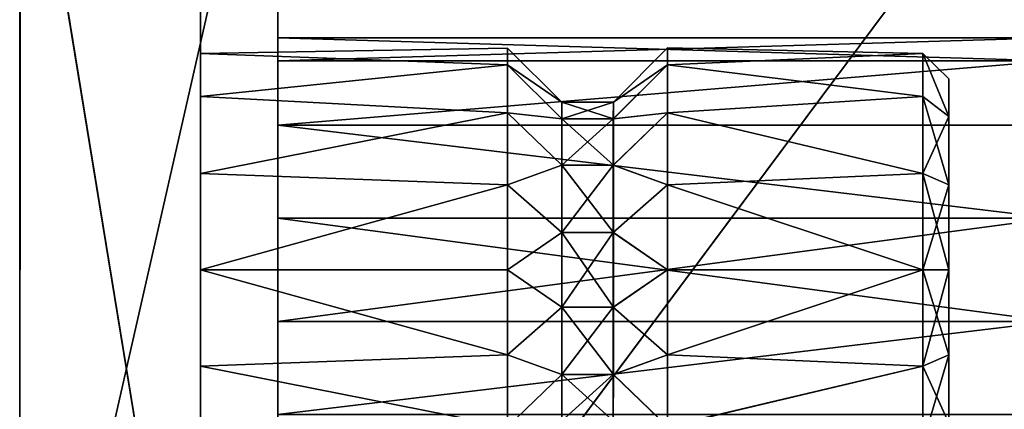
# Model space of a CAD drawing. Extents: x -31 to 29, y -121 to 26.
# Drawn here: x -31 to -12, y -48 to -40 of the extents above; entities that cross this region are included whole.
import ezdxf

# ---------------------------------------------------------------- set-up
doc = ezdxf.new("R2010")
doc.units = 0
doc.header["$MEASUREMENT"] = 0

msp = doc.modelspace()

# ---------------------------------------------------------------- linework, layer by layer
for points in [[(-5.398939, -27.698383, 7.500202), (-31.477207, -27.699579, 7.502377), (-31.480125, -62.704102, 7.503981)], [(-5.398939, -27.698383, 7.500202), (-31.480125, -62.704102, 7.503981), (-5.401858, -62.702908, 7.501806)], [(-31.477207, -27.699579, 7.502377), (-31.477634, -34.200211, 5.002352), (-31.480125, -62.704102, 7.503981)], [(-5.398252, -27.697132, -7.501736), (-5.40117, -62.701656, -7.500132), (-31.479439, -62.70285, -7.497957)], [(-5.398252, -27.697132, -7.501736), (-31.479439, -62.70285, -7.497957), (-31.476521, -27.698328, -7.499561)], [(-31.476521, -27.698328, -7.499561), (-31.479439, -62.70285, -7.497957), (-31.479012, -56.202221, -4.997932)], [(-31.476521, -27.698328, -7.499561), (-31.479012, -56.202221, -4.997932), (-31.477177, -34.199379, -4.99894)], [(-31.477634, -34.200211, 5.002352), (-31.479469, -56.203053, 5.00336), (-31.480125, -62.704102, 7.503981)], [(-31.477634, -34.200211, 5.002352), (-26.47699, -34.199982, 5.001935), (-31.479469, -56.203053, 5.00336)], [(-31.479469, -56.203053, 5.00336), (-26.47699, -34.199982, 5.001935), (-26.478825, -56.202824, 5.002943)], [(-31.479012, -56.202221, -4.997932), (-26.476532, -34.19915, -4.999357), (-31.477177, -34.199379, -4.99894)], [(-26.478367, -56.201988, -4.998349), (-26.476532, -34.19915, -4.999357), (-31.479012, -56.202221, -4.997932)], [(-26.47699, -34.199982, 5.001935), (-26.477962, -46.202782, 4.389606), (-26.478825, -56.202824, 5.002943)], [(-26.476532, -34.19915, -4.999357), (-26.478367, -56.201988, -4.998349), (-26.47756, -46.202049, -4.385928)], [(-26.47699, -34.199982, 5.001935), (-26.477797, -44.199924, 4.389514), (-26.477962, -46.202782, 4.389606)], [(-26.47699, -34.199982, 5.001935), (-26.477087, -35.701424, 4.389124), (-26.477797, -44.199924, 4.389514)], [(-26.476532, -34.19915, -4.999357), (-26.47756, -46.202049, -4.385928), (-26.477394, -44.199192, -4.38602)], [(-26.476532, -34.19915, -4.999357), (-26.477394, -44.199192, -4.38602), (-26.476685, -35.700691, -4.386409)], [(-31.47481, -34.49884, -4.799728), (-27.975338, -55.901314, -4.801353), (-31.47579, -55.901604, -4.801513)], [(-31.47579, -55.901604, -4.801513), (-31.475422, -53.668369, -1.622015), (-31.47481, -34.49884, -4.799728)], [(-31.47481, -34.49884, -4.799728), (-31.475422, -53.668369, -1.622015), (-31.474646, -36.731781, -1.620603)], [(-31.474009, -34.498398, 4.801513), (-31.474989, -55.901161, 4.799728), (-27.974537, -55.900871, 4.799889)], [(-31.474377, -36.731632, 1.622015), (-31.474989, -55.901161, 4.799728), (-31.474009, -34.498398, 4.801513)], [(-27.974358, -34.498547, -4.799568), (-27.975338, -55.901314, -4.801353), (-31.47481, -34.49884, -4.799728)], [(-27.973557, -34.498108, 4.801673), (-31.474009, -34.498398, 4.801513), (-27.974537, -55.900871, 4.799889)], [(-27.975338, -55.901314, -4.801353), (-27.974358, -34.498547, -4.799568), (-27.974806, -45.199905, -4.300395)], [(-27.974806, -45.199905, -4.300395), (-27.974358, -34.498547, -4.799568), (-27.974684, -43.333946, -3.874385)], [(-27.974684, -43.333946, -3.874385), (-27.974358, -34.498547, -4.799568), (-27.974516, -41.837498, -2.680906)], [(-27.973557, -34.498108, 4.801673), (-27.974537, -55.900871, 4.799889), (-27.974089, -45.199512, 4.300716)], [(-27.974516, -41.837498, -2.680906), (-27.974358, -34.498547, -4.799568), (-27.974213, -35.826706, -2.341861)], [(-27.974089, -45.199512, 4.300716), (-27.974039, -43.333591, 3.875017), (-27.973557, -34.498108, 4.801673)], [(-27.97407, -41.83725, 2.681787), (-27.973822, -35.826492, 2.343745), (-27.973557, -34.498108, 4.801673)], [(-27.974039, -43.333591, 3.875017), (-27.97407, -41.83725, 2.681787), (-27.973557, -34.498108, 4.801673)], [(-27.974516, -41.837498, -2.680906), (-27.974213, -35.826706, -2.341861), (-27.974194, -36.731491, -1.620443)], [(-27.97407, -41.83725, 2.681787), (-27.973923, -36.731339, 1.622176), (-27.973822, -35.826492, 2.343745)], [(-26.477087, -35.701424, 4.389124), (-26.477606, -42.395218, 3.520319), (-26.477797, -44.199924, 4.389514)], [(-26.477087, -35.701424, 4.389124), (-26.477198, -37.505985, 3.520095), (-26.477606, -42.395218, 3.520319)], [(-26.476685, -35.700691, -4.386409), (-26.477394, -44.199192, -4.38602), (-26.476875, -37.505398, -3.517214)], [(-31.475422, -53.668369, -1.622015), (-31.475313, -53.166256, -0.579339), (-31.474646, -36.731781, -1.620603)], [(-31.474646, -36.731781, -1.620603), (-31.475313, -53.166256, -0.579339), (-31.474583, -37.233799, -0.578011)], [(-31.474485, -37.233746, 0.579339), (-31.475153, -53.668221, 1.620603), (-31.474377, -36.731632, 1.622015)], [(-31.475153, -53.668221, 1.620603), (-31.474989, -55.901161, 4.799728), (-31.474377, -36.731632, 1.622015)], [(-27.974335, -41.007011, -0.956414), (-27.974516, -41.837498, -2.680906), (-27.974194, -36.731491, -1.620443)], [(-27.974335, -41.007011, -0.956414), (-27.974194, -36.731491, -1.620443), (-27.974131, -37.233505, -0.57785)], [(-27.974174, -41.006924, 0.957434), (-27.974033, -37.233452, 0.579499), (-27.973923, -36.731339, 1.622176)], [(-27.97407, -41.83725, 2.681787), (-27.974174, -41.006924, 0.957434), (-27.973923, -36.731339, 1.622176)], [(-31.475313, -53.166256, -0.579339), (-31.475216, -53.166203, 0.578011), (-31.474583, -37.233799, -0.578011)], [(-31.474583, -37.233799, -0.578011), (-31.475216, -53.166203, 0.578011), (-31.474485, -37.233746, 0.579339)], [(-31.475216, -53.166203, 0.578011), (-31.475153, -53.668221, 1.620603), (-31.474485, -37.233746, 0.579339)], [(-27.974174, -41.006924, 0.957434), (-27.974335, -41.007011, -0.956414), (-27.974131, -37.233505, -0.57785)], [(-27.974174, -41.006924, 0.957434), (-27.974131, -37.233505, -0.57785), (-27.974033, -37.233452, 0.579499)], [(-26.47723, -38.754715, 1.95425), (-26.477606, -42.395218, 3.520319), (-26.477198, -37.505985, 3.520095)], [(-26.476875, -37.505398, -3.517214), (-26.477394, -44.199192, -4.38602), (-26.477283, -42.39463, -3.51699)], [(-26.476875, -37.505398, -3.517214), (-26.477283, -42.39463, -3.51699), (-26.477051, -38.754391, -1.951255)], [(-26.47723, -38.754715, 1.95425), (-26.47743, -41.146225, 1.954359), (-26.477606, -42.395218, 3.520319)], [(-26.477179, -39.200211, 0.001518), (-26.47743, -41.146225, 1.954359), (-26.47723, -38.754715, 1.95425)], [(-26.477051, -38.754391, -1.951255), (-26.477283, -42.39463, -3.51699), (-26.477251, -41.145901, -1.951145)], [(-26.477051, -38.754391, -1.951255), (-26.477251, -41.145901, -1.951145), (-26.477179, -39.200211, 0.001518)], [(-26.477179, -39.200211, 0.001518), (-26.477303, -40.700405, 0.001587), (-26.47743, -41.146225, 1.954359)], [(-26.477251, -41.145901, -1.951145), (-26.477303, -40.700405, 0.001587), (-26.477179, -39.200211, 0.001518)], [(-26.47743, -41.146225, 1.954359), (-26.477303, -40.700405, 0.001587), (-11.475492, -41.145538, 1.953109)], [(-26.477303, -40.700405, 0.001587), (-26.477251, -41.145901, -1.951145), (-11.475365, -40.699718, 0.000336)], [(-11.475492, -41.145538, 1.953109), (-26.477303, -40.700405, 0.001587), (-11.475365, -40.699718, 0.000336)], [(-11.475365, -40.699718, 0.000336), (-26.477251, -41.145901, -1.951145), (-11.475312, -41.14521, -1.952396)], [(-22.023634, -41.226074, -1.644948), (-27.974516, -41.837498, -2.680906), (-27.974335, -41.007011, -0.956414)], [(-22.023481, -40.898659, 0.000792), (-27.974335, -41.007011, -0.956414), (-27.974174, -41.006924, 0.957434)], [(-22.023481, -40.898659, 0.000792), (-22.023634, -41.226074, -1.644948), (-27.974335, -41.007011, -0.956414)], [(-22.023359, -41.225925, 1.646477), (-22.023481, -40.898659, 0.000792), (-27.974174, -41.006924, 0.957434)], [(-22.023359, -41.225925, 1.646477), (-27.974174, -41.006924, 0.957434), (-27.97407, -41.83725, 2.681787)], [(-22.023634, -41.226074, -1.644948), (-22.023481, -40.898659, 0.000792), (-20.973392, -41.948704, 0.000752)], [(-22.023481, -40.898659, 0.000792), (-22.023359, -41.225925, 1.646477), (-20.973392, -41.948704, 0.000752)], [(-18.922958, -41.225666, 1.646619), (-18.92308, -40.898399, 0.000934), (-19.973265, -41.948624, 0.000798)], [(-18.92308, -40.898399, 0.000934), (-18.923233, -41.225815, -1.644806), (-19.973265, -41.948624, 0.000798)], [(-13.972525, -41.005844, -0.955772), (-18.923233, -41.225815, -1.644806), (-18.92308, -40.898399, 0.000934)], [(-13.972525, -41.005844, -0.955772), (-13.972706, -41.83633, -2.680264), (-18.923233, -41.225815, -1.644806)], [(-13.972364, -41.005756, 0.958075), (-18.92308, -40.898399, 0.000934), (-18.922958, -41.225666, 1.646619)], [(-13.972364, -41.005756, 0.958075), (-13.972525, -41.005844, -0.955772), (-18.92308, -40.898399, 0.000934)], [(-13.97226, -41.836082, 2.682429), (-13.972364, -41.005756, 0.958075), (-18.922958, -41.225666, 1.646619)], [(-13.972706, -41.83633, -2.680264), (-13.972525, -41.005844, -0.955772), (-13.472635, -42.227226, -2.368533)], [(-13.972525, -41.005844, -0.955772), (-13.972364, -41.005756, 0.958075), (-13.472332, -41.493282, 0.846843)], [(-13.972525, -41.005844, -0.955772), (-13.472332, -41.493282, 0.846843), (-13.472473, -41.493359, -0.844575)], [(-13.472635, -42.227226, -2.368533), (-13.972525, -41.005844, -0.955772), (-13.472473, -41.493359, -0.844575)], [(-13.972364, -41.005756, 0.958075), (-13.472239, -42.227009, 2.370679), (-13.472332, -41.493282, 0.846843)], [(-13.972364, -41.005756, 0.958075), (-13.97226, -41.836082, 2.682429), (-13.472239, -42.227009, 2.370679)], [(-11.475668, -42.394531, 3.519068), (-26.477606, -42.395218, 3.520319), (-11.475492, -41.145538, 1.953109)], [(-26.477606, -42.395218, 3.520319), (-26.47743, -41.146225, 1.954359), (-11.475492, -41.145538, 1.953109)], [(-11.475312, -41.14521, -1.952396), (-26.477283, -42.39463, -3.51699), (-11.475345, -42.393944, -3.518241)], [(-26.477251, -41.145901, -1.951145), (-26.477283, -42.39463, -3.51699), (-11.475312, -41.14521, -1.952396)], [(-22.023634, -41.226074, -1.644948), (-22.023792, -42.15836, -3.040306), (-27.974516, -41.837498, -2.680906)], [(-22.023285, -42.158081, 3.04168), (-22.023359, -41.225925, 1.646477), (-27.97407, -41.83725, 2.681787)], [(-22.023792, -42.15836, -3.040306), (-22.023634, -41.226074, -1.644948), (-20.973526, -42.27071, -1.409557)], [(-22.023634, -41.226074, -1.644948), (-20.973392, -41.948704, 0.000752), (-20.973526, -42.27071, -1.409557)], [(-22.023359, -41.225925, 1.646477), (-20.973289, -42.270584, 1.411008), (-20.973392, -41.948704, 0.000752)], [(-22.023359, -41.225925, 1.646477), (-22.023285, -42.158081, 3.04168), (-20.973289, -42.270584, 1.411008)], [(-18.923233, -41.225815, -1.644806), (-19.973396, -42.27063, -1.409511), (-19.973265, -41.948624, 0.000798)], [(-18.923233, -41.225815, -1.644806), (-18.923391, -42.1581, -3.040164), (-19.973396, -42.27063, -1.409511)], [(-18.922958, -41.225666, 1.646619), (-19.973265, -41.948624, 0.000798), (-19.973162, -42.2705, 1.411054)], [(-18.922884, -42.157822, 3.041822), (-18.922958, -41.225666, 1.646619), (-19.973162, -42.2705, 1.411054)], [(-13.972706, -41.83633, -2.680264), (-18.923391, -42.1581, -3.040164), (-18.923233, -41.225815, -1.644806)], [(-13.97226, -41.836082, 2.682429), (-18.922958, -41.225666, 1.646619), (-18.922884, -42.157822, 3.041822)], [(-13.47221, -43.549332, 3.425105), (-13.472635, -42.227226, -2.368533), (-13.472473, -41.493359, -0.844575)], [(-13.47221, -43.549332, 3.425105), (-13.472473, -41.493359, -0.844575), (-13.472332, -41.493282, 0.846843)], [(-13.47221, -43.549332, 3.425105), (-13.472332, -41.493282, 0.846843), (-13.472239, -42.227009, 2.370679)], [(-22.023792, -42.15836, -3.040306), (-27.974684, -43.333946, -3.874385), (-27.974516, -41.837498, -2.680906)], [(-22.023285, -42.158081, 3.04168), (-27.97407, -41.83725, 2.681787), (-27.974039, -43.333591, 3.875017)], [(-19.973265, -41.948624, 0.000798), (-20.973526, -42.27071, -1.409557), (-20.973392, -41.948704, 0.000752)], [(-19.973265, -41.948624, 0.000798), (-19.973396, -42.27063, -1.409511), (-20.973526, -42.27071, -1.409557)], [(-19.973162, -42.2705, 1.411054), (-19.973265, -41.948624, 0.000798), (-20.973392, -41.948704, 0.000752)], [(-19.973162, -42.2705, 1.411054), (-20.973392, -41.948704, 0.000752), (-20.973289, -42.270584, 1.411008)], [(-13.972706, -41.83633, -2.680264), (-13.972874, -43.332779, -3.873743), (-18.923391, -42.1581, -3.040164)], [(-13.972229, -43.332424, 3.875659), (-13.97226, -41.836082, 2.682429), (-18.922884, -42.157822, 3.041822)], [(-13.972874, -43.332779, -3.873743), (-13.972706, -41.83633, -2.680264), (-13.472635, -42.227226, -2.368533)], [(-13.97226, -41.836082, 2.682429), (-13.47221, -43.549332, 3.425105), (-13.472239, -42.227009, 2.370679)], [(-13.97226, -41.836082, 2.682429), (-13.972229, -43.332424, 3.875659), (-13.47221, -43.549332, 3.425105)], [(-22.023792, -42.15836, -3.040306), (-22.023933, -43.55368, -3.972643), (-27.974684, -43.333946, -3.874385)], [(-22.023273, -43.553318, 3.973784), (-22.023285, -42.158081, 3.04168), (-27.974039, -43.333591, 3.875017)], [(-22.023933, -43.55368, -3.972643), (-22.023792, -42.15836, -3.040306), (-20.973661, -43.17268, -2.540678)], [(-22.023792, -42.15836, -3.040306), (-20.973526, -42.27071, -1.409557), (-20.973661, -43.17268, -2.540678)], [(-22.023285, -42.158081, 3.04168), (-20.973238, -43.172447, 2.541979), (-20.973289, -42.270584, 1.411008)], [(-22.023285, -42.158081, 3.04168), (-22.023273, -43.553318, 3.973784), (-20.973238, -43.172447, 2.541979)], [(-18.923391, -42.1581, -3.040164), (-19.973534, -43.172596, -2.540632), (-19.973396, -42.27063, -1.409511)], [(-18.923391, -42.1581, -3.040164), (-18.923532, -43.553425, -3.972501), (-19.973534, -43.172596, -2.540632)], [(-18.922884, -42.157822, 3.041822), (-19.973162, -42.2705, 1.411054), (-19.97311, -43.172363, 2.542024)], [(-18.922871, -43.553059, 3.973926), (-18.922884, -42.157822, 3.041822), (-19.97311, -43.172363, 2.542024)], [(-13.972874, -43.332779, -3.873743), (-18.923532, -43.553425, -3.972501), (-18.923391, -42.1581, -3.040164)], [(-13.972229, -43.332424, 3.875659), (-18.922884, -42.157822, 3.041822), (-18.922871, -43.553059, 3.973926)], [(-19.973396, -42.27063, -1.409511), (-20.973661, -43.17268, -2.540678), (-20.973526, -42.27071, -1.409557)], [(-19.973396, -42.27063, -1.409511), (-19.973534, -43.172596, -2.540632), (-20.973661, -43.17268, -2.540678)], [(-19.97311, -43.172363, 2.542024), (-19.973162, -42.2705, 1.411054), (-20.973289, -42.270584, 1.411008)], [(-19.97311, -43.172363, 2.542024), (-20.973289, -42.270584, 1.411008), (-20.973238, -43.172447, 2.541979)], [(-13.972874, -43.332779, -3.873743), (-13.472635, -42.227226, -2.368533), (-13.472782, -43.549644, -3.42318)], [(-13.47221, -43.549332, 3.425105), (-13.472782, -43.549644, -3.42318), (-13.472635, -42.227226, -2.368533)], [(-26.477797, -44.199924, 4.389514), (-26.477606, -42.395218, 3.520319), (-11.475858, -44.199234, 4.388263)], [(-11.475858, -44.199234, 4.388263), (-26.477606, -42.395218, 3.520319), (-11.475668, -42.394531, 3.519068)], [(-26.477283, -42.39463, -3.51699), (-26.477394, -44.199192, -4.38602), (-11.475455, -44.198502, -4.38727)], [(-11.475345, -42.393944, -3.518241), (-26.477283, -42.39463, -3.51699), (-11.475455, -44.198502, -4.38727)], [(-22.023933, -43.55368, -3.972643), (-20.973661, -43.17268, -2.540678), (-20.973774, -44.475975, -3.168368)], [(-22.023273, -43.553318, 3.973784), (-20.973244, -44.475685, 3.169451), (-20.973238, -43.172447, 2.541979)], [(-19.973534, -43.172596, -2.540632), (-20.973774, -44.475975, -3.168368), (-20.973661, -43.17268, -2.540678)], [(-19.973534, -43.172596, -2.540632), (-19.973644, -44.475895, -3.168322), (-20.973774, -44.475975, -3.168368)], [(-19.973116, -44.475601, 3.169497), (-20.973238, -43.172447, 2.541979), (-20.973244, -44.475685, 3.169451)], [(-19.973116, -44.475601, 3.169497), (-19.97311, -43.172363, 2.542024), (-20.973238, -43.172447, 2.541979)], [(-18.923532, -43.553425, -3.972501), (-19.973644, -44.475895, -3.168322), (-19.973534, -43.172596, -2.540632)], [(-18.922871, -43.553059, 3.973926), (-19.97311, -43.172363, 2.542024), (-19.973116, -44.475601, 3.169497)], [(-22.023933, -43.55368, -3.972643), (-27.974806, -45.199905, -4.300395), (-27.974684, -43.333946, -3.874385)], [(-22.023273, -43.553318, 3.973784), (-27.974039, -43.333591, 3.875017), (-27.974089, -45.199512, 4.300716)], [(-13.972874, -43.332779, -3.873743), (-13.972996, -45.198738, -4.299754), (-18.923532, -43.553425, -3.972501)], [(-13.972279, -45.198345, 4.301358), (-13.972229, -43.332424, 3.875659), (-18.922871, -43.553059, 3.973926)], [(-13.972996, -45.198738, -4.299754), (-13.972874, -43.332779, -3.873743), (-13.472782, -43.549644, -3.42318)], [(-13.972229, -43.332424, 3.875659), (-13.972279, -45.198345, 4.301358), (-13.472256, -45.198326, 3.801316)], [(-13.972229, -43.332424, 3.875659), (-13.472256, -45.198326, 3.801316), (-13.47221, -43.549332, 3.425105)], [(-22.023933, -43.55368, -3.972643), (-22.024036, -45.199409, -4.300123), (-27.974806, -45.199905, -4.300395)], [(-22.023319, -45.199017, 4.300989), (-22.023273, -43.553318, 3.973784), (-27.974089, -45.199512, 4.300716)], [(-22.024036, -45.199409, -4.300123), (-22.023933, -43.55368, -3.972643), (-20.973774, -44.475975, -3.168368)], [(-22.023273, -43.553318, 3.973784), (-22.023319, -45.199017, 4.300989), (-20.973244, -44.475685, 3.169451)], [(-18.923532, -43.553425, -3.972501), (-18.923635, -45.19915, -4.299981), (-19.973644, -44.475895, -3.168322)], [(-18.922918, -45.198757, 4.301131), (-18.922871, -43.553059, 3.973926), (-19.973116, -44.475601, 3.169497)], [(-13.972996, -45.198738, -4.299754), (-18.923635, -45.19915, -4.299981), (-18.923532, -43.553425, -3.972501)], [(-13.972279, -45.198345, 4.301358), (-18.922871, -43.553059, 3.973926), (-18.922918, -45.198757, 4.301131)], [(-13.972996, -45.198738, -4.299754), (-13.472782, -43.549644, -3.42318), (-13.472889, -45.198673, -3.799666)], [(-13.472509, -48.169777, 2.370183), (-13.472889, -45.198673, -3.799666), (-13.472782, -43.549644, -3.42318)], [(-13.472509, -48.169777, 2.370183), (-13.472782, -43.549644, -3.42318), (-13.47221, -43.549332, 3.425105)], [(-13.472509, -48.169777, 2.370183), (-13.47221, -43.549332, 3.425105), (-13.472256, -45.198326, 3.801316)], [(-26.477962, -46.202782, 4.389606), (-26.477797, -44.199924, 4.389514), (-11.476025, -46.202095, 4.388355)], [(-11.476025, -46.202095, 4.388355), (-26.477797, -44.199924, 4.389514), (-11.475858, -44.199234, 4.388263)], [(-11.475455, -44.198502, -4.38727), (-26.47756, -46.202049, -4.385928), (-11.475622, -46.201363, -4.387179)], [(-26.477394, -44.199192, -4.38602), (-26.47756, -46.202049, -4.385928), (-11.475455, -44.198502, -4.38727)], [(-22.024036, -45.199409, -4.300123), (-20.973774, -44.475975, -3.168368), (-20.973839, -45.922565, -3.168488)], [(-22.023319, -45.199017, 4.300989), (-20.973312, -45.922272, 3.16933), (-20.973244, -44.475685, 3.169451)], [(-19.973644, -44.475895, -3.168322), (-20.973839, -45.922565, -3.168488), (-20.973774, -44.475975, -3.168368)], [(-19.973644, -44.475895, -3.168322), (-19.973711, -45.922482, -3.168442), (-20.973839, -45.922565, -3.168488)], [(-19.973183, -45.922192, 3.169376), (-20.973244, -44.475685, 3.169451), (-20.973312, -45.922272, 3.16933)], [(-19.973183, -45.922192, 3.169376), (-19.973116, -44.475601, 3.169497), (-20.973244, -44.475685, 3.169451)], [(-18.923635, -45.19915, -4.299981), (-19.973711, -45.922482, -3.168442), (-19.973644, -44.475895, -3.168322)], [(-18.922918, -45.198757, 4.301131), (-19.973116, -44.475601, 3.169497), (-19.973183, -45.922192, 3.169376)], [(-27.975338, -55.901314, -4.801353), (-27.974806, -45.199905, -4.300395), (-27.974855, -47.065826, -3.874696)], [(-22.024086, -46.845108, -3.972918), (-27.974855, -47.065826, -3.874696), (-27.974806, -45.199905, -4.300395)], [(-22.024036, -45.199409, -4.300123), (-22.024086, -46.845108, -3.972918), (-27.974806, -45.199905, -4.300395)], [(-27.974537, -55.900871, 4.799889), (-27.974209, -47.065472, 3.874706), (-27.974089, -45.199512, 4.300716)], [(-22.023422, -46.844742, 3.973509), (-27.974089, -45.199512, 4.300716), (-27.974209, -47.065472, 3.874706)], [(-22.023422, -46.844742, 3.973509), (-22.023319, -45.199017, 4.300989), (-27.974089, -45.199512, 4.300716)], [(-22.024086, -46.845108, -3.972918), (-22.024036, -45.199409, -4.300123), (-20.973839, -45.922565, -3.168488)], [(-22.023319, -45.199017, 4.300989), (-22.023422, -46.844742, 3.973509), (-20.973312, -45.922272, 3.16933)], [(-18.923635, -45.19915, -4.299981), (-18.923683, -46.844849, -3.972775), (-19.973711, -45.922482, -3.168442)], [(-18.923021, -46.844486, 3.973651), (-18.922918, -45.198757, 4.301131), (-19.973183, -45.922192, 3.169376)], [(-13.972996, -45.198738, -4.299754), (-18.923683, -46.844849, -3.972775), (-18.923635, -45.19915, -4.299981)], [(-13.972996, -45.198738, -4.299754), (-13.973045, -47.064659, -3.874054), (-18.923683, -46.844849, -3.972775)], [(-13.972279, -45.198345, 4.301358), (-18.922918, -45.198757, 4.301131), (-18.923021, -46.844486, 3.973651)], [(-13.972401, -47.064304, 3.875347), (-13.972279, -45.198345, 4.301358), (-18.923021, -46.844486, 3.973651)], [(-13.973045, -47.064659, -3.874054), (-13.972996, -45.198738, -4.299754), (-13.472889, -45.198673, -3.799666)], [(-13.973045, -47.064659, -3.874054), (-13.472889, -45.198673, -3.799666), (-13.472935, -46.847672, -3.423455)], [(-13.972279, -45.198345, 4.301358), (-13.972401, -47.064304, 3.875347), (-13.472363, -46.847355, 3.42483)], [(-13.972279, -45.198345, 4.301358), (-13.472363, -46.847355, 3.42483), (-13.472256, -45.198326, 3.801316)], [(-13.472509, -48.169777, 2.370183), (-13.472935, -46.847672, -3.423455), (-13.472889, -45.198673, -3.799666)], [(-13.472509, -48.169777, 2.370183), (-13.472256, -45.198326, 3.801316), (-13.472363, -46.847355, 3.42483)], [(-22.024086, -46.845108, -3.972918), (-20.973839, -45.922565, -3.168488), (-20.973846, -47.225803, -2.541016)], [(-22.023422, -46.844742, 3.973509), (-20.973423, -47.225571, 2.541641), (-20.973312, -45.922272, 3.16933)], [(-19.973711, -45.922482, -3.168442), (-20.973846, -47.225803, -2.541016), (-20.973839, -45.922565, -3.168488)], [(-19.973711, -45.922482, -3.168442), (-19.973717, -47.225719, -2.54097), (-20.973846, -47.225803, -2.541016)], [(-19.973293, -47.225487, 2.541686), (-20.973312, -45.922272, 3.16933), (-20.973423, -47.225571, 2.541641)], [(-19.973293, -47.225487, 2.541686), (-19.973183, -45.922192, 3.169376), (-20.973312, -45.922272, 3.16933)], [(-18.923683, -46.844849, -3.972775), (-19.973717, -47.225719, -2.54097), (-19.973711, -45.922482, -3.168442)], [(-18.923021, -46.844486, 3.973651), (-19.973183, -45.922192, 3.169376), (-19.973293, -47.225487, 2.541686)], [(-26.477962, -46.202782, 4.389606), (-26.478672, -54.701279, 4.389995), (-26.478825, -56.202824, 5.002943)], [(-26.477962, -46.202782, 4.389606), (-26.478481, -52.896576, 3.5208), (-26.478672, -54.701279, 4.389995)], [(-26.477962, -46.202782, 4.389606), (-26.478073, -48.007343, 3.520576), (-26.478481, -52.896576, 3.5208)], [(-26.47756, -46.202049, -4.385928), (-26.478367, -56.201988, -4.998349), (-26.47827, -54.700546, -4.385539)], [(-26.47756, -46.202049, -4.385928), (-26.47827, -54.700546, -4.385539), (-26.477751, -48.006756, -3.516733)], [(-11.476135, -48.006653, 3.519325), (-26.478073, -48.007343, 3.520576), (-11.476025, -46.202095, 4.388355)], [(-26.478073, -48.007343, 3.520576), (-26.477962, -46.202782, 4.389606), (-11.476025, -46.202095, 4.388355)], [(-11.475622, -46.201363, -4.387179), (-26.477751, -48.006756, -3.516733), (-11.475813, -48.006069, -3.517984)], [(-26.47756, -46.202049, -4.385928), (-26.477751, -48.006756, -3.516733), (-11.475622, -46.201363, -4.387179)], [(-22.024086, -46.845108, -3.972918), (-22.024071, -48.240345, -3.040813), (-27.974855, -47.065826, -3.874696)], [(-22.023563, -48.240067, 3.041173), (-22.023422, -46.844742, 3.973509), (-27.974209, -47.065472, 3.874706)], [(-22.024071, -48.240345, -3.040813), (-22.024086, -46.845108, -3.972918), (-20.973846, -47.225803, -2.541016)], [(-22.023422, -46.844742, 3.973509), (-22.023563, -48.240067, 3.041173), (-20.973423, -47.225571, 2.541641)], [(-18.923683, -46.844849, -3.972775), (-18.92367, -48.240086, -3.040671), (-19.973717, -47.225719, -2.54097)], [(-18.923162, -48.239807, 3.041315), (-18.923021, -46.844486, 3.973651), (-19.973293, -47.225487, 2.541686)], [(-13.973045, -47.064659, -3.874054), (-18.92367, -48.240086, -3.040671), (-18.923683, -46.844849, -3.972775)], [(-13.972401, -47.064304, 3.875347), (-18.923021, -46.844486, 3.973651), (-18.923162, -48.239807, 3.041315)], [(-13.973015, -48.560997, -2.680825), (-13.973045, -47.064659, -3.874054), (-13.472935, -46.847672, -3.423455)], [(-13.973015, -48.560997, -2.680825), (-13.472935, -46.847672, -3.423455), (-13.472906, -48.169991, -2.369029)], [(-13.972401, -47.064304, 3.875347), (-13.472509, -48.169777, 2.370183), (-13.472363, -46.847355, 3.42483)], [(-13.472672, -48.903641, 0.846225), (-13.472906, -48.169991, -2.369029), (-13.472935, -46.847672, -3.423455)], [(-13.472509, -48.169777, 2.370183), (-13.472672, -48.903641, 0.846225), (-13.472935, -46.847672, -3.423455)], [(-27.975338, -55.901314, -4.801353), (-27.974855, -47.065826, -3.874696), (-27.974825, -48.562164, -2.681466)], [(-22.024071, -48.240345, -3.040813), (-27.974825, -48.562164, -2.681466), (-27.974855, -47.065826, -3.874696)], [(-27.974537, -55.900871, 4.799889), (-27.974377, -48.56192, 2.681226), (-27.974209, -47.065472, 3.874706)], [(-22.023563, -48.240067, 3.041173), (-27.974209, -47.065472, 3.874706), (-27.974377, -48.56192, 2.681226)], [(-13.973045, -47.064659, -3.874054), (-13.973015, -48.560997, -2.680825), (-18.92367, -48.240086, -3.040671)], [(-13.972569, -48.560753, 2.681868), (-13.972401, -47.064304, 3.875347), (-18.923162, -48.239807, 3.041315)], [(-13.972401, -47.064304, 3.875347), (-13.972569, -48.560753, 2.681868), (-13.472509, -48.169777, 2.370183)], [(-22.024071, -48.240345, -3.040813), (-20.973846, -47.225803, -2.541016), (-20.973793, -48.12767, -1.410045)], [(-22.023563, -48.240067, 3.041173), (-20.97356, -48.127541, 1.410519), (-20.973423, -47.225571, 2.541641)], [(-19.973717, -47.225719, -2.54097), (-20.973793, -48.12767, -1.410045), (-20.973846, -47.225803, -2.541016)], [(-19.973717, -47.225719, -2.54097), (-19.973665, -48.127586, -1.409999), (-20.973793, -48.12767, -1.410045)], [(-19.973431, -48.127457, 1.410565), (-20.973423, -47.225571, 2.541641), (-20.97356, -48.127541, 1.410519)], [(-19.973431, -48.127457, 1.410565), (-19.973293, -47.225487, 2.541686), (-20.973423, -47.225571, 2.541641)], [(-18.92367, -48.240086, -3.040671), (-19.973665, -48.127586, -1.409999), (-19.973717, -47.225719, -2.54097)], [(-18.923162, -48.239807, 3.041315), (-19.973293, -47.225487, 2.541686), (-19.973431, -48.127457, 1.410565)]]:
    msp.add_3dface(points)

doc.saveas('drawing.dxf')
